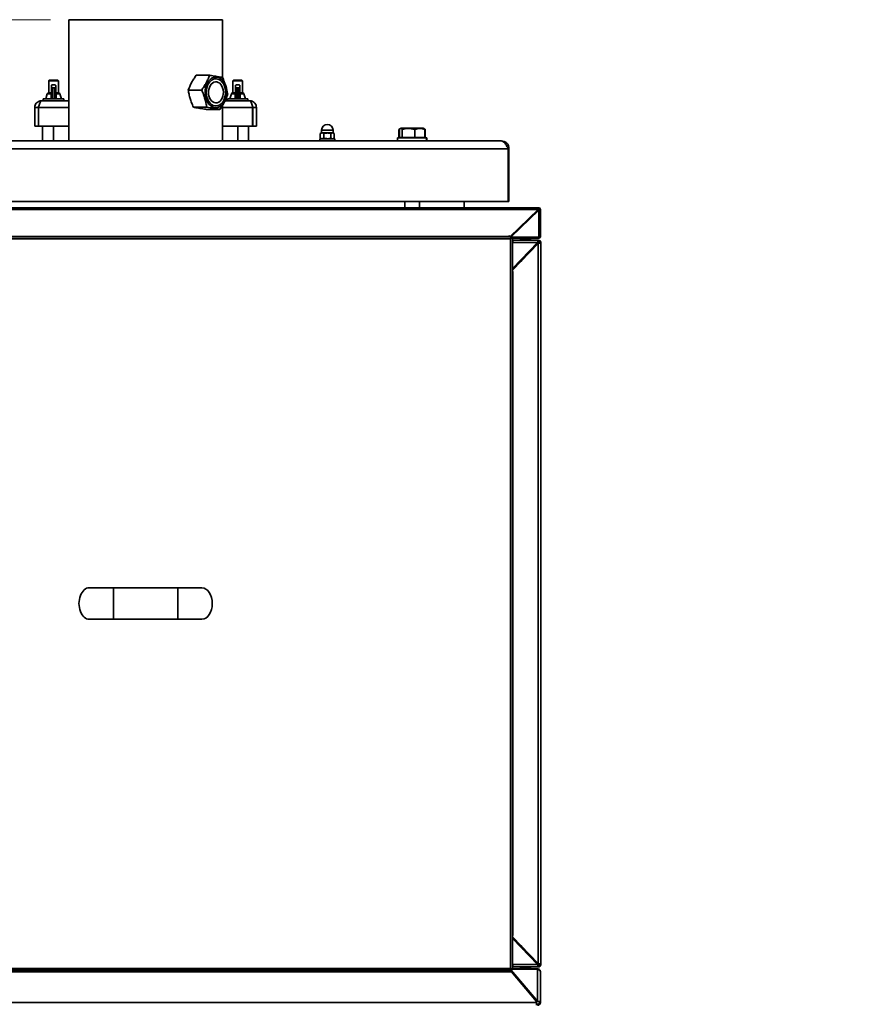
# Model space of a CAD drawing. Units: millimetres. Extents: x 0 to 6300, y 0 to 4455.
# Drawn here: x 2062 to 2764, y 1117 to 1930 of the extents above; entities that cross this region are included whole.
import ezdxf

# ---------------------------------------------------------------- set-up
doc = ezdxf.new("R2010")
doc.units = ezdxf.units.MM
doc.header["$LTSCALE"] = 15
doc.layers.add('KONTUR', color=7, linetype='Continuous', lineweight=35)
doc.styles.add('SLDTEXTSTYLE0', font='ARIAL.TTF', dxfattribs={"width": 0.948})
doc.dimstyles.new('SLDDIMSTYLE0', dxfattribs={"dimtxt": 46.229736, "dimasz": 49.53, "dimexe": 0, "dimexo": 0.0625, "dimgap": 11.557434, "dimtad": 1, "dimdec": 0, "dimrnd": 1e-09, "dimzin": 12, "dimdsep": 46, "dimtxsty": 'SLDTEXTSTYLE0', "dimsah": 1, "dimcen": 0.09, "dimadec": 0, "dimazin": 3, "dimtfac": 1, "dimtdec": 0, "dimtofl": 0, "dimtmove": 0, "dimatfit": 3, "dimfxl": 0, "dimfrac": 2, "dimtolj": 1, "dimtzin": 12, "dimarcsym": 0})

# ---------------------------------------------------------------- blocks, each defined once
blk = doc.blocks.new('_D_17')
at = {"color": 8, "linetype": 'Continuous', "lineweight": 18}
for p, q in [((1839.62, 1103.71), (1839.62, 339.83)), ((2763.91, 757.94), (2763.91, 339.83)), ((2763.91, 369.83), (1839.62, 369.83))]:
    blk.add_line(p, q, dxfattribs=at)
for points in [[(1839.62, 369.83), (1889.15, 362.21), (1889.15, 377.45)], [(2763.91, 369.83), (2714.38, 377.45), (2714.38, 362.21)]]:
    blk.add_solid(points, dxfattribs=at)
at = {"color": 8, "linetype": 'Continuous', "lineweight": 18, "insert": (2248.85, 431.22), "char_height": 47.625, "attachment_point": 1, "style": 'SLDTEXTSTYLE0'}
blk.add_mtext('924', dxfattribs=at)
blk = doc.blocks.new('_D_18')
at = {"color": 8, "linetype": 'Continuous', "lineweight": 18}
for p, q in [((2087.12, 1929.98), (1550.11, 1929.98)), ((1580.11, 504.98), (1580.11, 1929.98)), ((2399.12, 504.98), (1550.11, 504.98))]:
    blk.add_line(p, q, dxfattribs=at)
for points in [[(1580.11, 1929.98), (1572.49, 1880.45), (1587.73, 1880.45)], [(1580.11, 504.98), (1587.73, 554.51), (1572.49, 554.51)]]:
    blk.add_solid(points, dxfattribs=at)
at = {"color": 8, "linetype": 'Continuous', "lineweight": 18, "insert": (1518.72, 1146.93), "char_height": 47.625, "attachment_point": 1, "rotation": 90, "style": 'SLDTEXTSTYLE0'}
blk.add_mtext('1425', dxfattribs=at)

msp = doc.modelspace()

# ---------------------------------------------------------------- linework, layer by layer
at = {"layer": 'KONTUR', "color": 7, "linetype": 'Continuous', "lineweight": 35}
for p, q in [((2102.12, 1929.98), (2102.12, 1829.98)), ((2102.12, 1929.98), (2120.72, 1929.98)), ((2120.72, 1929.98), (2229.12, 1929.98)), ((2229.12, 1882.2), (2229.12, 1929.98)), ((2086.12, 1879.98), (2085.62, 1879.48)), ((2085.62, 1879.48), (2085.62, 1869.58)), ((2085.93, 1879.48), (2085.62, 1879.48)), ((2093.62, 1879.48), (2085.93, 1879.48)), ((2086.39, 1879.98), (2086.12, 1879.98)), ((2093.12, 1879.98), (2086.39, 1879.98)), ((2093.62, 1879.48), (2093.12, 1879.98)), ((2093.62, 1869.58), (2093.62, 1879.48)), ((2218.41, 1884.07), (2207.35, 1884.07)), ((2223.67, 1882.68), (2223.3, 1882.68)), ((2238.12, 1879.98), (2237.62, 1879.48)), ((2237.62, 1879.48), (2237.62, 1869.58)), ((2238.42, 1879.48), (2237.62, 1879.48)), ((2238.82, 1879.98), (2238.12, 1879.98)), ((2245.62, 1879.48), (2238.42, 1879.48)), ((2245.12, 1879.98), (2238.82, 1879.98)), ((2245.62, 1879.48), (2245.12, 1879.98)), ((2245.62, 1869.58), (2245.62, 1879.48)), ((2087.87, 1875.59), (2087.87, 1874.25)), ((2087.87, 1866.13), (2087.87, 1874.25)), ((2088.87, 1876.18), (2090.37, 1876.18)), ((2088.87, 1873.65), (2090.37, 1873.65)), ((2088.87, 1873.65), (2088.87, 1865.53)), ((2090.37, 1865.53), (2090.37, 1873.65)), ((2091.37, 1874.25), (2091.37, 1875.59)), ((2091.37, 1874.25), (2091.37, 1866.13)), ((2211.9, 1871.86), (2200.83, 1871.86)), ((2239.87, 1875.59), (2239.87, 1874.25)), ((2239.87, 1866.13), (2239.87, 1874.25)), ((2240.87, 1876.18), (2242.37, 1876.18)), ((2240.87, 1873.65), (2242.37, 1873.65)), ((2240.87, 1873.65), (2240.87, 1865.53)), ((2242.37, 1865.53), (2242.37, 1873.65)), ((2243.37, 1874.25), (2243.37, 1875.59)), ((2243.37, 1874.25), (2243.37, 1866.13)), ((2079.52, 1862.98), (2102.12, 1862.98)), ((2081.12, 1864.58), (2081.12, 1862.98)), ((2098.12, 1864.58), (2081.12, 1864.58)), ((2084.41, 1868.87), (2083.12, 1864.58)), ((2087.56, 1868.87), (2084.41, 1868.87)), ((2085.37, 1869.58), (2087.94, 1869.58)), ((2091.3, 1869.58), (2093.88, 1869.58)), ((2094.84, 1868.87), (2091.68, 1868.87)), ((2096.12, 1864.58), (2094.84, 1868.87)), ((2098.12, 1862.98), (2098.12, 1864.58)), ((2231.17, 1862.98), (2251.72, 1862.98)), ((2233.12, 1864.58), (2233.12, 1862.98)), ((2241.62, 1864.58), (2233.12, 1864.58)), ((2236.41, 1868.87), (2235.12, 1864.58)), ((2239.56, 1868.87), (2236.41, 1868.87)), ((2237.37, 1869.58), (2239.94, 1869.58)), ((2250.12, 1864.58), (2241.62, 1864.58)), ((2243.3, 1869.58), (2245.88, 1869.58)), ((2246.84, 1868.87), (2243.68, 1868.87)), ((2248.12, 1864.58), (2246.84, 1868.87)), ((2250.12, 1862.98), (2250.12, 1864.58)), ((2074.12, 1857.58), (2077.12, 1857.58)), ((2074.12, 1857.58), (2074.12, 1841.98)), ((2077.12, 1857.58), (2077.12, 1841.98)), ((2077.26, 1857.58), (2077.26, 1841.98)), ((2077.26, 1857.58), (2102.12, 1857.58)), ((2216.11, 1857.77), (2205.05, 1857.77)), ((2226.85, 1855.89), (2215.78, 1855.89)), ((2223.3, 1857.28), (2223.67, 1857.28)), ((2229.12, 1829.98), (2229.12, 1859.39)), ((2229.12, 1857.58), (2253.98, 1857.58)), ((2253.98, 1857.58), (2253.98, 1841.98)), ((2257.12, 1857.58), (2254.12, 1857.58)), ((2254.12, 1857.58), (2254.12, 1841.98)), ((2257.12, 1857.58), (2257.12, 1841.98)), ((2077.26, 1849.98), (2077.12, 1849.98)), ((2254.12, 1849.98), (2253.98, 1849.98)), ((2074.12, 1841.98), (2077.12, 1841.98)), ((2077.26, 1841.98), (2102.12, 1841.98)), ((2080.62, 1841.98), (2080.62, 1829.98)), ((2089.62, 1841.98), (2089.62, 1829.98)), ((2229.12, 1841.98), (2253.98, 1841.98)), ((2241.62, 1829.98), (2241.62, 1841.98)), ((2250.62, 1829.98), (2250.62, 1841.98)), ((2257.12, 1841.98), (2254.12, 1841.98)), ((2310.87, 1838.83), (2310.87, 1836.58)), ((2315.62, 1838.83), (2310.87, 1838.83)), ((2320.37, 1838.83), (2315.62, 1838.83)), ((2320.37, 1836.58), (2320.37, 1838.83)), ((2374.71, 1839.36), (2375.24, 1839.61)), ((2375.09, 1839.51), (2374.71, 1839.36)), ((2374.71, 1839.36), (2374.71, 1832.78)), ((2375.18, 1839.36), (2375.18, 1832.78)), ((2375.91, 1840.09), (2375.22, 1839.69)), ((2376.6, 1840.48), (2375.91, 1840.09)), ((2387.51, 1840.48), (2376.6, 1840.48)), ((2377.48, 1839.36), (2377.48, 1832.78)), ((2394.65, 1840.48), (2387.51, 1840.48)), ((2387.92, 1839.36), (2387.92, 1832.78)), ((2395.34, 1840.09), (2394.65, 1840.48)), ((2396.02, 1839.69), (2395.34, 1840.09)), ((2396.06, 1839.36), (2396.06, 1832.78)), ((2396.53, 1839.36), (2396.53, 1832.78)), ((1872.12, 1829.98), (2459.12, 1829.98)), ((2309.37, 1831.58), (2309.37, 1829.98)), ((2309.37, 1831.58), (2321.87, 1831.58)), ((2310.87, 1836.58), (2309.85, 1835.99)), ((2309.85, 1835.99), (2309.85, 1832.17)), ((2309.85, 1832.17), (2310.87, 1831.58)), ((2315.62, 1836.58), (2310.87, 1836.58)), ((2312.73, 1835.99), (2312.73, 1832.17)), ((2320.37, 1836.58), (2315.62, 1836.58)), ((2318.51, 1835.99), (2318.51, 1832.17)), ((2321.39, 1835.99), (2320.37, 1836.58)), ((2320.37, 1831.58), (2321.39, 1832.17)), ((2321.39, 1835.99), (2321.39, 1832.17)), ((2321.87, 1829.98), (2321.87, 1831.58)), ((2373.62, 1832.48), (2373.62, 1829.98)), ((2373.62, 1832.48), (2397.62, 1832.48)), ((2374.71, 1832.78), (2375.18, 1832.78)), ((2375.18, 1832.78), (2376.33, 1832.78)), ((2376.12, 1832.78), (2376.12, 1832.48)), ((2376.33, 1832.78), (2377.48, 1832.78)), ((2377.48, 1832.78), (2382.7, 1832.78)), ((2382.7, 1832.78), (2387.92, 1832.78)), ((2387.92, 1832.78), (2391.99, 1832.78)), ((2391.99, 1832.78), (2396.06, 1832.78)), ((2395.12, 1832.48), (2395.12, 1832.78)), ((2396.06, 1832.78), (2396.53, 1832.78)), ((2397.62, 1829.98), (2397.62, 1832.48)), ((2397.62, 1832.48), (2397.7, 1832.48)), ((2397.7, 1829.98), (2397.7, 1832.48)), ((1866.22, 1823.48), (2465.02, 1823.48)), ((2465.02, 1823.48), (2465.02, 1779.98)), ((2465.62, 1823.48), (2465.02, 1823.48)), ((2465.62, 1779.98), (2465.62, 1823.48)), ((1841.42, 1774.68), (2489.82, 1774.68)), ((2489.67, 1773.28), (1841.57, 1773.28)), ((1946.79, 1779.98), (2465.02, 1779.98)), ((2379.62, 1779.98), (2379.62, 1774.68)), ((2391.62, 1774.68), (2391.62, 1779.98)), ((2396.62, 1774.73), (2396.62, 1774.68)), ((2476.62, 1774.73), (2396.62, 1774.73)), ((2428.62, 1774.73), (2428.62, 1779.98)), ((2465.62, 1779.98), (2465.02, 1779.98)), ((2466.43, 1750.78), (2489.67, 1773.28)), ((2467.43, 1750.78), (2490.22, 1772.84)), ((2476.62, 1774.73), (2476.62, 1774.68)), ((2489.67, 1773.28), (2489.82, 1773.59)), ((2489.67, 1773.28), (2489.82, 1773.41)), ((2489.82, 1773.59), (2489.82, 1774.68)), ((2489.82, 1774.68), (2490.22, 1774.68)), ((2489.82, 1773.88), (2490.22, 1773.88)), ((2489.82, 1773.41), (2489.82, 1773.59)), ((2490.22, 1773.88), (2490.22, 1774.68)), ((2490.31, 1772.88), (2490.22, 1772.84)), ((2490.22, 1750.48), (2490.22, 1772.84)), ((2490.26, 1772.88), (2490.31, 1772.88)), ((2491.62, 1772.88), (2490.31, 1772.88)), ((2490.82, 1773.28), (2491.62, 1773.28)), ((2490.82, 1772.88), (2490.82, 1773.28)), ((2491.62, 1772.88), (2491.62, 1773.28)), ((2491.62, 1751.08), (2491.62, 1772.88)), ((2480.12, 1763.06), (2480.12, 1764.04)), ((2483.12, 1765.97), (2483.12, 1766.94)), ((2475.12, 1758.99), (2475.12, 1759.2)), ((2475.12, 1758.22), (2475.12, 1758.99)), ((2475.12, 1758.99), (2475.91, 1758.99)), ((2475.19, 1759.27), (2476.2, 1759.27)), ((2476.19, 1760.23), (2477.2, 1760.23)), ((2478.12, 1762.11), (2478.12, 1761.13)), ((2480.12, 1763.18), (2479.24, 1763.18)), ((1863.8, 1750.78), (2467.44, 1750.78)), ((1864.42, 1749.18), (2466.82, 1749.18)), ((1865.62, 1751.08), (2465.62, 1751.08)), ((2466.02, 1751.48), (2465.62, 1751.48)), ((2465.62, 1751.48), (2465.62, 1751.08)), ((2465.62, 1751.08), (2465.62, 1750.78)), ((2466.02, 1750.78), (2466.02, 1751.48)), ((2466.82, 1749.18), (2466.82, 1146.78)), ((2467.21, 1749.68), (2467.46, 1749.68)), ((2467.44, 1749.98), (2467.44, 1750.78)), ((2490.22, 1750.48), (2467.44, 1750.48)), ((2467.62, 1749.81), (2468.42, 1749.81)), ((2468.42, 1749.81), (2468.42, 1146.16)), ((2468.42, 1749.68), (2490.22, 1749.68)), ((2468.87, 1747.98), (2468.87, 1745.93)), ((2489.37, 1747.98), (2468.87, 1747.98)), ((2475.12, 1749.68), (2475.12, 1749.18)), ((2475.12, 1748.93), (2475.12, 1749.18)), ((2475.12, 1749.18), (2483.12, 1749.18)), ((2475.12, 1748.48), (2475.12, 1748.93)), ((2475.12, 1748.93), (2475.18, 1748.93)), ((2475.12, 1748.48), (2475.12, 1747.98)), ((2475.12, 1748.48), (2475.18, 1748.48)), ((2475.18, 1749.18), (2475.18, 1747.98)), ((2475.66, 1747.98), (2475.66, 1749.18)), ((2476.05, 1747.98), (2476.05, 1749.18)), ((2483.12, 1749.68), (2483.12, 1749.18)), ((2483.12, 1749.18), (2483.46, 1749.18)), ((2483.46, 1747.98), (2483.46, 1749.18)), ((2489.37, 1746.25), (2489.37, 1747.98)), ((2489.77, 1747.98), (2489.37, 1747.98)), ((2489.77, 1747.18), (2489.77, 1747.98)), ((2490.22, 1750.48), (2491.62, 1750.48)), ((2490.22, 1750.48), (2490.22, 1749.68)), ((2491.62, 1750.48), (2491.62, 1751.08)), ((2468.87, 1745.93), (2468.42, 1745.93)), ((2468.42, 1724.53), (2489.14, 1745.93)), ((2468.42, 1723.09), (2489.77, 1745.15)), ((2489.14, 1745.93), (2468.87, 1745.93)), ((2489.14, 1745.93), (2489.37, 1746.25)), ((2489.14, 1745.93), (2489.37, 1746.13)), ((2489.77, 1747.18), (2489.37, 1747.18)), ((2489.37, 1746.13), (2489.37, 1746.25)), ((2490.27, 1745.53), (2489.77, 1745.15)), ((2490.07, 1745.53), (2489.77, 1745.15)), ((2489.77, 1150.82), (2489.77, 1745.15)), ((2490.07, 1745.53), (2490.27, 1745.53)), ((2491.82, 1745.53), (2490.27, 1745.53)), ((2491.02, 1745.93), (2491.82, 1745.93)), ((2491.02, 1745.93), (2491.02, 1745.53)), ((2491.82, 1745.93), (2491.82, 1745.53)), ((2491.82, 1745.53), (2491.82, 1150.43)), ((2476.13, 1732.49), (2476.13, 1731.05)), ((2476.4, 1732.78), (2476.4, 1731.34)), ((2477.37, 1733.78), (2477.37, 1732.34)), ((2477.57, 1733.98), (2478.97, 1733.98)), ((2469.83, 1725.98), (2471.22, 1725.98)), ((2468.87, 1721.98), (2468.42, 1721.98)), ((2468.87, 1721.98), (2468.87, 1173.98)), ((2139.12, 1460.98), (2119.12, 1460.98)), ((2192.12, 1460.98), (2139.12, 1460.98)), ((2139.12, 1434.98), (2139.12, 1460.98)), ((2212.12, 1460.98), (2192.12, 1460.98)), ((2192.12, 1434.98), (2192.12, 1460.98)), ((2119.12, 1434.98), (2139.12, 1434.98)), ((2139.12, 1434.98), (2192.12, 1434.98)), ((2192.12, 1434.98), (2212.12, 1434.98)), ((2468.42, 1173.98), (2468.87, 1173.98)), ((2468.42, 1172.88), (2489.77, 1150.82)), ((2468.42, 1171.44), (2489.14, 1150.03)), ((2469.83, 1169.98), (2471.22, 1169.98)), ((2476.13, 1164.92), (2476.13, 1163.48)), ((2476.4, 1164.63), (2476.4, 1163.19)), ((2477.37, 1163.63), (2477.37, 1162.19)), ((2477.57, 1161.98), (2478.97, 1161.98)), ((2466.82, 1146.78), (1864.42, 1146.78)), ((2467.46, 1146.28), (2467.21, 1146.28)), ((2468.42, 1150.03), (2468.87, 1150.03)), ((2489.19, 1146.28), (2468.42, 1146.28)), ((2468.87, 1150.03), (2489.14, 1150.03)), ((2468.87, 1150.03), (2468.87, 1147.98)), ((2468.87, 1147.98), (2489.37, 1147.98)), ((2483.12, 1146.78), (2475.12, 1146.78)), ((2475.12, 1146.28), (2475.12, 1146.78)), ((2475.18, 1147.98), (2475.18, 1146.78)), ((2483.12, 1146.28), (2483.12, 1146.78)), ((2483.46, 1146.78), (2483.12, 1146.78)), ((2483.46, 1146.78), (2483.46, 1147.98)), ((2489.37, 1149.72), (2489.14, 1150.03)), ((2489.37, 1149.84), (2489.14, 1150.03)), ((2489.19, 1146.04), (2489.19, 1146.28)), ((2489.37, 1149.84), (2489.37, 1149.72)), ((2489.37, 1147.98), (2489.37, 1149.72)), ((2489.37, 1148.78), (2489.77, 1148.78)), ((2489.37, 1147.98), (2489.77, 1147.98)), ((2489.77, 1150.82), (2490.27, 1150.43)), ((2489.77, 1150.82), (2490.07, 1150.43)), ((2489.77, 1148.78), (2489.77, 1147.98)), ((2490.07, 1150.43), (2490.27, 1150.43)), ((2490.27, 1150.43), (2491.82, 1150.43)), ((2491.02, 1150.43), (2491.02, 1150.03)), ((2491.02, 1150.03), (2491.82, 1150.03)), ((2491.82, 1150.43), (2491.82, 1150.03)), ((2467.56, 1143.85), (1863.69, 1143.85)), ((2467.44, 1145.18), (1863.8, 1145.18)), ((2467.34, 1145.18), (2489.19, 1119.66)), ((2489.19, 1146.04), (2467.44, 1145.91)), ((2467.44, 1145.98), (2467.44, 1145.18)), ((2467.56, 1143.85), (2488.4, 1119.51)), ((2467.62, 1146.16), (2468.42, 1146.16)), ((2489.19, 1146.04), (2489.19, 1119.66)), ((2491.62, 1143.85), (2491.62, 1119.51)), ((2475.12, 1136.09), (2475.12, 1135.73)), ((2475.12, 1135.73), (2475.12, 1135.02)), ((2475.43, 1135.73), (2475.12, 1135.73)), ((2477.03, 1133.86), (2476.11, 1133.86)), ((2478.12, 1132.59), (2478.12, 1131.51)), ((2480.12, 1129.18), (2480.12, 1130.25)), ((2482.03, 1128.03), (2481.11, 1128.03)), ((2482.6, 1126.28), (2483.12, 1126.28)), ((2483.12, 1126.75), (2483.12, 1126.28)), ((2485.62, 1123.83), (2485.62, 1122.75)), ((2488.39, 1118.71), (1842.85, 1118.71)), ((2488.4, 1119.51), (2488.39, 1119.51)), ((2488.39, 1119.51), (2488.39, 1118.71)), ((2488.39, 1116.28), (2488.39, 1118.71)), ((2489.19, 1119.66), (2489.35, 1119.51)), ((2489.19, 1119.66), (2489.3, 1119.51)), ((2489.3, 1119.51), (2489.35, 1119.51)), ((2489.35, 1119.51), (2491.62, 1119.51)), ((2490.82, 1119.51), (2490.82, 1118.71)), ((2490.82, 1118.71), (2491.62, 1118.71)), ((2491.62, 1119.51), (2491.62, 1118.71))]:
    msp.add_line(p, q, dxfattribs=at)
at = {"layer": 'KONTUR', "color": 7, "linetype": 'Continuous', "lineweight": 35, "flags": 128}
for points in [[(2216.82, 1861.77), (2215.94, 1863.53), (2215.28, 1865.47), (2214.86, 1867.54), (2214.7, 1869.68), (2214.79, 1871.83), (2215.14, 1873.93), (2215.73, 1875.91), (2216.56, 1877.73), (2217.58, 1879.32), (2218.79, 1880.64), (2220.13, 1881.65), (2221.58, 1882.33), (2223.08, 1882.66), (2224.6, 1882.62), (2226.1, 1882.21), (2227.53, 1881.46), (2228.84, 1880.37), (2230.01, 1878.99), (2230.99, 1877.34), (2231.77, 1875.49), (2232.31, 1873.47), (2232.6, 1871.36), (2232.64, 1869.21), (2232.42, 1867.08), (2231.94, 1865.03), (2231.23, 1863.12), (2230.3, 1861.42), (2229.18, 1859.95), (2227.91, 1858.78), (2226.51, 1857.93), (2225.03, 1857.43), (2223.51, 1857.29), (2221.99, 1857.51), (2220.52, 1858.09), (2219.15, 1859.02), (2217.9, 1860.25), (2216.82, 1861.77)], [(2222.7, 1858.82), (2221.3, 1859.25), (2219.99, 1860.02), (2218.79, 1861.11), (2217.74, 1862.49), (2216.89, 1864.1), (2216.26, 1865.91), (2215.86, 1867.85), (2215.72, 1869.85), (2215.83, 1871.87), (2216.2, 1873.82), (2216.8, 1875.64), (2217.62, 1877.29), (2218.64, 1878.7), (2219.82, 1879.83), (2221.13, 1880.64), (2222.52, 1881.11), (2223.94, 1881.23), (2225.36, 1880.98), (2226.72, 1880.38), (2227.98, 1879.44), (2229.11, 1878.2), (2230.06, 1876.7), (2230.8, 1874.98), (2231.32, 1873.1), (2231.59, 1871.12), (2231.61, 1869.1), (2231.37, 1867.12), (2230.88, 1865.22), (2230.16, 1863.48), (2229.24, 1861.94), (2228.13, 1860.67), (2226.89, 1859.69), (2225.53, 1859.05), (2224.12, 1858.75), (2222.7, 1858.82)], [(2224.43, 1878.57), (2225.63, 1878.18), (2226.76, 1877.45), (2227.76, 1876.42), (2228.59, 1875.13), (2229.22, 1873.62), (2229.63, 1871.97), (2229.79, 1870.23), (2229.7, 1868.49), (2229.36, 1866.8), (2228.79, 1865.25), (2228.02, 1863.89), (2227.06, 1862.78), (2225.96, 1861.96), (2224.78, 1861.48), (2223.54, 1861.34), (2222.31, 1861.55), (2221.14, 1862.11), (2220.07, 1862.99), (2219.15, 1864.16), (2218.41, 1865.57), (2217.89, 1867.16), (2217.61, 1868.86), (2217.57, 1870.61), (2217.79, 1872.33), (2218.24, 1873.96), (2218.92, 1875.43), (2219.79, 1876.67), (2220.82, 1877.64), (2221.97, 1878.29), (2223.19, 1878.61), (2224.43, 1878.57)], [(2088.87, 1876.18), (2088.68, 1876.17), (2088.49, 1876.14), (2088.32, 1876.08), (2088.16, 1876.01), (2088.04, 1875.92), (2087.95, 1875.82), (2087.89, 1875.7), (2087.87, 1875.59)], [(2087.87, 1874.25), (2087.89, 1874.13), (2087.95, 1874.02), (2088.04, 1873.91), (2088.16, 1873.82), (2088.32, 1873.75), (2088.49, 1873.69), (2088.68, 1873.66), (2088.87, 1873.65)], [(2091.37, 1875.59), (2091.35, 1875.7), (2091.3, 1875.82), (2091.2, 1875.92), (2091.08, 1876.01), (2090.93, 1876.08), (2090.75, 1876.14), (2090.57, 1876.17), (2090.37, 1876.18)], [(2090.37, 1873.65), (2090.57, 1873.66), (2090.75, 1873.69), (2090.93, 1873.75), (2091.08, 1873.82), (2091.2, 1873.91), (2091.3, 1874.02), (2091.35, 1874.13), (2091.37, 1874.25)], [(2240.87, 1876.18), (2240.68, 1876.17), (2240.49, 1876.14), (2240.32, 1876.08), (2240.16, 1876.01), (2240.04, 1875.92), (2239.95, 1875.82), (2239.89, 1875.7), (2239.87, 1875.59)], [(2239.87, 1874.25), (2239.89, 1874.13), (2239.95, 1874.02), (2240.04, 1873.91), (2240.16, 1873.82), (2240.32, 1873.75), (2240.49, 1873.69), (2240.68, 1873.66), (2240.87, 1873.65)], [(2243.37, 1875.59), (2243.35, 1875.7), (2243.3, 1875.82), (2243.2, 1875.92), (2243.08, 1876.01), (2242.93, 1876.08), (2242.75, 1876.14), (2242.57, 1876.17), (2242.37, 1876.18)], [(2242.37, 1873.65), (2242.57, 1873.66), (2242.75, 1873.69), (2242.93, 1873.75), (2243.08, 1873.82), (2243.2, 1873.91), (2243.3, 1874.02), (2243.35, 1874.13), (2243.37, 1874.25)], [(2088.87, 1865.53), (2088.68, 1865.54), (2088.49, 1865.58), (2088.32, 1865.63), (2088.16, 1865.71), (2088.04, 1865.8), (2087.95, 1865.9), (2087.89, 1866.01), (2087.87, 1866.13)], [(2091.37, 1866.13), (2091.35, 1866.01), (2091.3, 1865.9), (2091.2, 1865.8), (2091.08, 1865.71), (2090.93, 1865.63), (2090.75, 1865.58), (2090.57, 1865.54), (2090.37, 1865.53)], [(2240.87, 1865.53), (2240.68, 1865.54), (2240.49, 1865.58), (2240.32, 1865.63), (2240.16, 1865.71), (2240.04, 1865.8), (2239.95, 1865.9), (2239.89, 1866.01), (2239.87, 1866.13)], [(2243.37, 1866.13), (2243.35, 1866.01), (2243.3, 1865.9), (2243.2, 1865.8), (2243.08, 1865.71), (2242.93, 1865.63), (2242.75, 1865.58), (2242.57, 1865.54), (2242.37, 1865.53)], [(2466.82, 1749.18), (2466.93, 1749.46), (2467.03, 1749.73), (2467.13, 1749.98), (2467.22, 1750.21), (2467.3, 1750.41), (2467.36, 1750.57), (2467.41, 1750.69), (2467.43, 1750.76), (2467.44, 1750.78)], [(2466.82, 1749.18), (2466.94, 1749.34), (2467.06, 1749.49), (2467.17, 1749.63), (2467.26, 1749.75), (2467.34, 1749.85), (2467.4, 1749.92), (2467.43, 1749.97), (2467.44, 1749.98)], [(2468.42, 1749.81), (2468.4, 1749.8), (2468.32, 1749.77), (2468.21, 1749.72), (2468.05, 1749.66), (2467.85, 1749.58), (2467.62, 1749.5), (2467.37, 1749.4), (2467.1, 1749.29), (2466.82, 1749.18)], [(2467.62, 1749.81), (2467.61, 1749.8), (2467.56, 1749.76), (2467.49, 1749.7), (2467.39, 1749.62), (2467.27, 1749.53), (2467.13, 1749.42), (2466.98, 1749.31), (2466.82, 1749.18)], [(2468.87, 1747.98), (2468.47, 1747.94), (2468.42, 1747.93)], [(2468.87, 1747.18), (2468.63, 1747.16), (2468.42, 1747.1)], [(2466.82, 1146.78), (2467.13, 1146.66), (2467.43, 1146.55), (2467.71, 1146.44), (2467.95, 1146.34), (2468.15, 1146.27), (2468.3, 1146.21), (2468.39, 1146.17), (2468.42, 1146.16)], [(2467.44, 1145.18), (2467.43, 1145.21), (2467.4, 1145.31), (2467.34, 1145.45), (2467.26, 1145.65), (2467.17, 1145.9), (2467.06, 1146.17), (2466.94, 1146.47), (2466.82, 1146.78)], [(2466.82, 1146.78), (2466.96, 1146.68), (2467.09, 1146.57), (2467.22, 1146.47), (2467.34, 1146.38), (2467.43, 1146.31), (2467.51, 1146.24), (2467.57, 1146.2), (2467.61, 1146.17), (2467.62, 1146.16)], [(2467.44, 1145.98), (2467.43, 1146), (2467.41, 1146.03), (2467.36, 1146.09), (2467.3, 1146.17), (2467.22, 1146.27), (2467.13, 1146.38), (2467.03, 1146.51), (2466.93, 1146.65), (2466.82, 1146.78)], [(2468.42, 1148.87), (2468.63, 1148.81), (2468.87, 1148.78)], [(2468.42, 1148.03), (2468.47, 1148.02), (2468.87, 1147.98)]]:
    msp.add_lwpolyline(points, dxfattribs=at)
at = {"layer": 'KONTUR', "color": 7, "linetype": 'Continuous', "lineweight": 35}
for centre, radius, start, end in [((2085.37, 1868.58), 1, 90, 163.30076), ((2088.4, 1868.91), 0.843, 129.055, 182.93922), ((2090.84, 1868.91), 0.843, 357.06098, 50.94379), ((2093.88, 1868.58), 1, 16.69924, 90), ((2237.37, 1868.58), 1, 90, 163.30076), ((2240.4, 1868.91), 0.843, 129.05621, 182.93902), ((2242.84, 1868.91), 0.843, 357.06078, 50.945), ((2245.88, 1868.58), 1, 16.69924, 90), ((2315.62, 1838.83), 4.75, 90, 180), ((2315.62, 1838.83), 4.75, 0, 90), ((2490.22, 1773.28), 1.4, 0, 90), ((2490.22, 1773.28), 0.6, 0, 90), ((2489.77, 1745.93), 2.05, 0, 90), ((2490.22, 1751.08), 1.4, 270, 334.62307), ((2489.77, 1745.93), 1.25, 0, 90), ((2476.32, 1729.98), 1, 101.172, 163.99683), ((2476.32, 1165.98), 1, 196.00317, 258.828), ((2489.77, 1150.03), 1.25, 270, 0), ((2489.77, 1150.03), 2.05, 270, 0), ((2489.19, 1118.71), 1.63, 270, 0), ((2489.19, 1118.71), 2.43, 270, 0)]:
    msp.add_arc(centre, radius, start, end, dxfattribs=at)
for centre, start_param, end_param in [((2119.12, 1447.98), 0, 3.141593), ((2212.12, 1447.98), 3.141593, 6.283185)]:
    msp.add_ellipse(centre, major_axis=(0, 13), ratio=0.653846, start_param=start_param, end_param=end_param, dxfattribs=at)
for points, knots in [([(2207.35, 1884.07), (2206.67, 1883.08), (2205.33, 1881.09), (2203.55, 1878.04), (2202.03, 1874.95), (2201.23, 1872.89), (2200.83, 1871.86)], [0, 0, 0, 0, 0.245672, 0.491192, 0.74551, 1, 1, 1, 1]), ([(2211.9, 1871.86), (2212.57, 1872.86), (2213.91, 1874.84), (2215.69, 1877.9), (2217.21, 1880.99), (2218.01, 1883.04), (2218.41, 1884.07)], [0, 0, 0, 0, 0.245672, 0.491192, 0.74551, 1, 1, 1, 1]), ([(2218.41, 1884.07), (2218.47, 1884.06), (2220.31, 1883.79), (2223.81, 1883.24), (2227.13, 1882.62), (2228.78, 1882.27), (2229.15, 1882.19)], [0, 0, 0, 0, 0.013726, 0.438093, 0.87383, 1, 1, 1, 1]), ([(2229.15, 1882.19), (2229.65, 1881.05), (2230.45, 1879.19), (2231.07, 1877.3), (2231.31, 1876.58)], [0, 0, 0, 0, 0.615375, 1, 1, 1, 1]), ([(2200.83, 1871.86), (2201.03, 1870.72), (2201.43, 1868.43), (2202.34, 1864.9), (2203.54, 1861.34), (2204.54, 1858.96), (2205.05, 1857.77)], [0, 0, 0, 0, 0.245672, 0.49119, 0.74551, 1, 1, 1, 1]), ([(2216.11, 1857.77), (2215.91, 1858.92), (2215.51, 1861.21), (2214.6, 1864.73), (2213.4, 1868.3), (2212.4, 1870.68), (2211.9, 1871.86)], [0, 0, 0, 0, 0.245672, 0.491192, 0.74551, 1, 1, 1, 1]), ([(2231.68, 1875.48), (2231.7, 1875.41), (2232.14, 1874.14), (2232.73, 1871.67), (2233.15, 1869.29), (2233.37, 1868.11)], [0, 0, 0, 0, 0.027537, 0.513606, 1, 1, 1, 1]), ([(2079.52, 1862.98), (2078.89, 1862.92), (2077.64, 1862.79), (2075.98, 1861.8), (2074.75, 1860.34), (2074.19, 1858.84), (2074.14, 1857.9), (2074.12, 1857.58)], [0, 0, 0, 0, 0.222202, 0.444422, 0.666643, 0.888865, 1, 1, 1, 1]), ([(2077.26, 1857.58), (2077.43, 1858.21), (2077.76, 1859.47), (2078.27, 1861.13), (2078.77, 1862.35), (2079.19, 1862.92), (2079.44, 1862.97), (2079.52, 1862.98)], [0, 0, 0, 0, 0.222202, 0.444422, 0.666644, 0.888865, 1, 1, 1, 1]), ([(2087.27, 1864.58), (2087.37, 1864.72), (2087.46, 1864.86), (2087.53, 1865.01), (2087.53, 1865.01)], [0, 0, 0, 0, 0.9871661, 1, 1, 1, 1]), ([(2087.53, 1865.01), (2087.53, 1865.69), (2087.54, 1866.98), (2087.55, 1868.26), (2087.56, 1868.87)], [0, 0, 0, 0, 0.528402, 1, 1, 1, 1]), ([(2087.53, 1865.01), (2087.55, 1865.03), (2087.64, 1865.11), (2087.75, 1865.33), (2087.85, 1865.68), (2087.86, 1865.97), (2087.87, 1866.13)], [0, 0, 0, 0, 0.08341, 0.294615, 0.599129, 1, 1, 1, 1]), ([(2087.87, 1868.58), (2087.87, 1868.62), (2087.85, 1868.69), (2087.76, 1868.78), (2087.66, 1868.84), (2087.58, 1868.87), (2087.56, 1868.87)], [0, 0, 0, 0, 0.324594, 0.634473, 0.910799, 1, 1, 1, 1]), ([(2088.87, 1865.53), (2088.85, 1865.32), (2088.82, 1864.99), (2088.61, 1864.7), (2088.53, 1864.58)], [0, 0, 0, 0, 0.6128741, 1, 1, 1, 1]), ([(2090.72, 1864.58), (2090.64, 1864.7), (2090.43, 1864.99), (2090.39, 1865.32), (2090.37, 1865.53)], [0, 0, 0, 0, 0.387126, 1, 1, 1, 1]), ([(2091.68, 1868.87), (2091.63, 1868.85), (2091.53, 1868.82), (2091.43, 1868.74), (2091.38, 1868.66), (2091.37, 1868.6), (2091.37, 1868.58)], [0, 0, 0, 0, 0.250858, 0.525708, 0.829458, 1, 1, 1, 1]), ([(2091.37, 1866.13), (2091.38, 1865.97), (2091.39, 1865.68), (2091.49, 1865.33), (2091.6, 1865.11), (2091.69, 1865.03), (2091.71, 1865.01)], [0, 0, 0, 0, 0.40087, 0.705385, 0.91659, 1, 1, 1, 1]), ([(2091.68, 1868.87), (2091.69, 1868.26), (2091.7, 1866.98), (2091.71, 1865.69), (2091.71, 1865.01)], [0, 0, 0, 0, 0.471605, 1, 1, 1, 1]), ([(2091.71, 1865.01), (2091.71, 1865.01), (2091.78, 1864.86), (2091.87, 1864.72), (2091.97, 1864.58)], [0, 0, 0, 0, 0.012834, 1, 1, 1, 1]), ([(2233.37, 1868.11), (2232.98, 1867.11), (2232.21, 1865.13), (2230.72, 1862.07), (2228.94, 1858.98), (2227.55, 1856.92), (2226.85, 1855.89)], [0, 0, 0, 0, 0.245673, 0.491192, 0.74551, 1, 1, 1, 1]), ([(2239.27, 1864.58), (2239.37, 1864.72), (2239.46, 1864.86), (2239.53, 1865.01), (2239.53, 1865.01)], [0, 0, 0, 0, 0.987166, 1, 1, 1, 1]), ([(2239.53, 1865.01), (2239.53, 1865.69), (2239.54, 1866.98), (2239.55, 1868.26), (2239.56, 1868.87)], [0, 0, 0, 0, 0.528402, 1, 1, 1, 1]), ([(2239.53, 1865.01), (2239.55, 1865.03), (2239.64, 1865.11), (2239.75, 1865.33), (2239.85, 1865.68), (2239.86, 1865.97), (2239.87, 1866.13)], [0, 0, 0, 0, 0.08341, 0.294615, 0.59913, 1, 1, 1, 1]), ([(2239.87, 1868.58), (2239.87, 1868.62), (2239.85, 1868.69), (2239.76, 1868.78), (2239.66, 1868.84), (2239.58, 1868.87), (2239.56, 1868.87)], [0, 0, 0, 0, 0.324594, 0.634473, 0.910807, 1, 1, 1, 1]), ([(2240.87, 1865.53), (2240.85, 1865.32), (2240.82, 1864.99), (2240.61, 1864.7), (2240.53, 1864.58)], [0, 0, 0, 0, 0.612874, 1, 1, 1, 1]), ([(2242.72, 1864.58), (2242.64, 1864.7), (2242.43, 1864.99), (2242.39, 1865.32), (2242.37, 1865.53)], [0, 0, 0, 0, 0.3871259, 1, 1, 1, 1]), ([(2243.68, 1868.87), (2243.63, 1868.85), (2243.53, 1868.82), (2243.43, 1868.74), (2243.38, 1868.66), (2243.37, 1868.6), (2243.37, 1868.58)], [0, 0, 0, 0, 0.250858, 0.525708, 0.829457, 1, 1, 1, 1]), ([(2243.37, 1866.13), (2243.38, 1865.97), (2243.39, 1865.68), (2243.49, 1865.33), (2243.6, 1865.11), (2243.69, 1865.03), (2243.71, 1865.01)], [0, 0, 0, 0, 0.400871, 0.705385, 0.91659, 1, 1, 1, 1]), ([(2243.68, 1868.87), (2243.69, 1868.26), (2243.7, 1866.98), (2243.71, 1865.69), (2243.71, 1865.01)], [0, 0, 0, 0, 0.471605, 1, 1, 1, 1]), ([(2243.71, 1865.01), (2243.71, 1865.01), (2243.78, 1864.86), (2243.87, 1864.72), (2243.97, 1864.58)], [0, 0, 0, 0, 0.012834, 1, 1, 1, 1]), ([(2251.72, 1862.98), (2251.89, 1862.92), (2252.22, 1862.79), (2252.73, 1861.8), (2253.23, 1860.34), (2253.65, 1858.84), (2253.9, 1857.9), (2253.98, 1857.58)], [0, 0, 0, 0, 0.222202, 0.444421, 0.666643, 0.888865, 1, 1, 1, 1]), ([(2257.12, 1857.58), (2257.06, 1858.21), (2256.93, 1859.47), (2255.93, 1861.13), (2254.48, 1862.35), (2252.97, 1862.92), (2252.03, 1862.97), (2251.72, 1862.98)], [0, 0, 0, 0, 0.222201, 0.444423, 0.666644, 0.888865, 1, 1, 1, 1]), ([(2077.67, 1859.06), (2077.51, 1858.85), (2077.19, 1858.41), (2077.14, 1857.86), (2077.12, 1857.58)], [0, 0, 0, 0, 0.488124, 1, 1, 1, 1]), ([(2205.05, 1857.77), (2205.09, 1857.77), (2206.35, 1857.49), (2209.12, 1856.95), (2212.92, 1856.32), (2215.26, 1855.97), (2215.78, 1855.89)], [0, 0, 0, 0, 0.013726, 0.438093, 0.87383, 1, 1, 1, 1]), ([(2226.85, 1855.89), (2226.48, 1855.97), (2224.87, 1856.31), (2221.56, 1856.94), (2218.05, 1857.49), (2216.17, 1857.77), (2216.11, 1857.77)], [0, 0, 0, 0, 0.12617, 0.550192, 0.986274, 1, 1, 1, 1]), ([(2254.12, 1857.58), (2254.09, 1857.94), (2254.04, 1858.48), (2253.7, 1858.89), (2253.59, 1859.02)], [0, 0, 0, 0, 0.6698386, 1, 1, 1, 1]), ([(2377.48, 1839.36), (2377.4, 1839.47), (2377.13, 1839.82), (2376.65, 1840.21), (2375.96, 1840.26), (2375.47, 1839.7), (2375.18, 1839.36)], [0, 0, 0, 0, 0.1096804, 0.3614699, 0.6193311, 1, 1, 1, 1]), ([(2387.92, 1839.36), (2387.01, 1839.61), (2385.18, 1840.1), (2382.47, 1840.28), (2379.87, 1840.02), (2378.28, 1839.58), (2377.48, 1839.36)], [0, 0, 0, 0, 0.264606, 0.53495, 0.765343, 1, 1, 1, 1]), ([(2396.06, 1839.36), (2395.35, 1839.61), (2393.92, 1840.1), (2391.81, 1840.28), (2389.78, 1840.02), (2388.54, 1839.58), (2387.92, 1839.36)], [0, 0, 0, 0, 0.264606, 0.53495, 0.765344, 1, 1, 1, 1]), ([(2395.33, 1840.06), (2395.49, 1839.95), (2395.74, 1839.79), (2395.98, 1839.47), (2396.06, 1839.36)], [0, 0, 0, 0, 0.65639, 1, 1, 1, 1]), ([(2396.53, 1839.36), (2396.37, 1839.47), (2396.05, 1839.7), (2395.72, 1839.82), (2395.55, 1839.88)], [0, 0, 0, 0, 0.49454, 1, 1, 1, 1]), ([(2309.85, 1835.99), (2310.36, 1836.23), (2311.33, 1836.66), (2312.29, 1836.21), (2312.73, 1835.99)], [0, 0, 0, 0, 0.534716, 1, 1, 1, 1]), ([(2312.73, 1832.17), (2312.22, 1831.94), (2311.25, 1831.51), (2310.29, 1831.96), (2309.85, 1832.17)], [0, 0, 0, 0, 0.534716, 1, 1, 1, 1]), ([(2312.73, 1835.99), (2313.43, 1836.16), (2315.08, 1836.57), (2317.07, 1836.39), (2318.26, 1836.06), (2318.51, 1835.99)], [0, 0, 0, 0, 0.364051, 0.868323, 1, 1, 1, 1]), ([(2318.51, 1832.17), (2318.26, 1832.11), (2317.07, 1831.78), (2315.08, 1831.6), (2313.43, 1832.01), (2312.73, 1832.17)], [0, 0, 0, 0, 0.131677, 0.635949, 1, 1, 1, 1]), ([(2318.51, 1835.99), (2319.02, 1836.23), (2319.99, 1836.66), (2320.95, 1836.21), (2321.39, 1835.99)], [0, 0, 0, 0, 0.5347162, 1, 1, 1, 1]), ([(2321.39, 1832.17), (2320.88, 1831.94), (2319.91, 1831.51), (2318.95, 1831.96), (2318.51, 1832.17)], [0, 0, 0, 0, 0.534716, 1, 1, 1, 1]), ([(2459.12, 1829.98), (2459.61, 1829.89), (2460.59, 1829.7), (2462.05, 1828.21), (2463.53, 1826.07), (2464.52, 1824.35), (2465.02, 1823.48)], [0, 0, 0, 0, 0.248137, 0.496472, 0.744811, 1, 1, 1, 1]), ([(2465.62, 1823.48), (2465.52, 1824.34), (2465.33, 1826.04), (2463.82, 1828.19), (2461.68, 1829.69), (2459.97, 1829.89), (2459.12, 1829.98)], [0, 0, 0, 0, 0.250002, 0.500001, 0.75, 1, 1, 1, 1]), ([(2489.19, 1146.28), (2489.45, 1146.26), (2490, 1146.21), (2490.64, 1145.84), (2491.09, 1145.4), (2491.38, 1144.95), (2491.58, 1144.43), (2491.61, 1144.05), (2491.62, 1143.85)], [0, 0, 0, 0, 0.198878, 0.431354, 0.560778, 0.698692, 0.845098, 1, 1, 1, 1]), ([(2466.83, 1145.18), (2466.89, 1145.09), (2467.11, 1144.75), (2467.35, 1144.25), (2467.53, 1143.9), (2467.56, 1143.85)], [0, 0, 0, 0, 0.2635239, 0.9036264, 1, 1, 1, 1]), ([(2491.62, 1143.85), (2491.59, 1144.03), (2491.51, 1144.4), (2490.96, 1144.94), (2490.16, 1145.49), (2489.52, 1145.86), (2489.19, 1146.04)], [0, 0, 0, 0, 0.247794, 0.495687, 0.743576, 1, 1, 1, 1])]:
    msp.add_open_spline(points, degree=3, knots=knots, dxfattribs=at)

# ---------------------------------------------------------------- dimensions: what is measured, and where the dimension line sits
at = {"color": 8, "linetype": 'Continuous', "lineweight": 18}
for base, p1, p2, angle, picture, middle in [((1580.11, 1929.98), (2414.12, 504.98), (2102.12, 1929.98), 90, '_D_18', (1580.11, 1217.48)), ((1839.62, 369.83), (2763.91, 772.94), (1839.62, 1118.71), 0, '_D_17', (2301.76, 369.83))]:
    dim = msp.add_linear_dim(base=base, p1=p1, p2=p2, angle=angle, dimstyle='SLDDIMSTYLE0', dxfattribs=at)
    dim.commit()
    dim.dimension.update_dxf_attribs({"geometry": picture, "text_midpoint": middle, "dimtype": 160})

doc.saveas('drawing.dxf')
